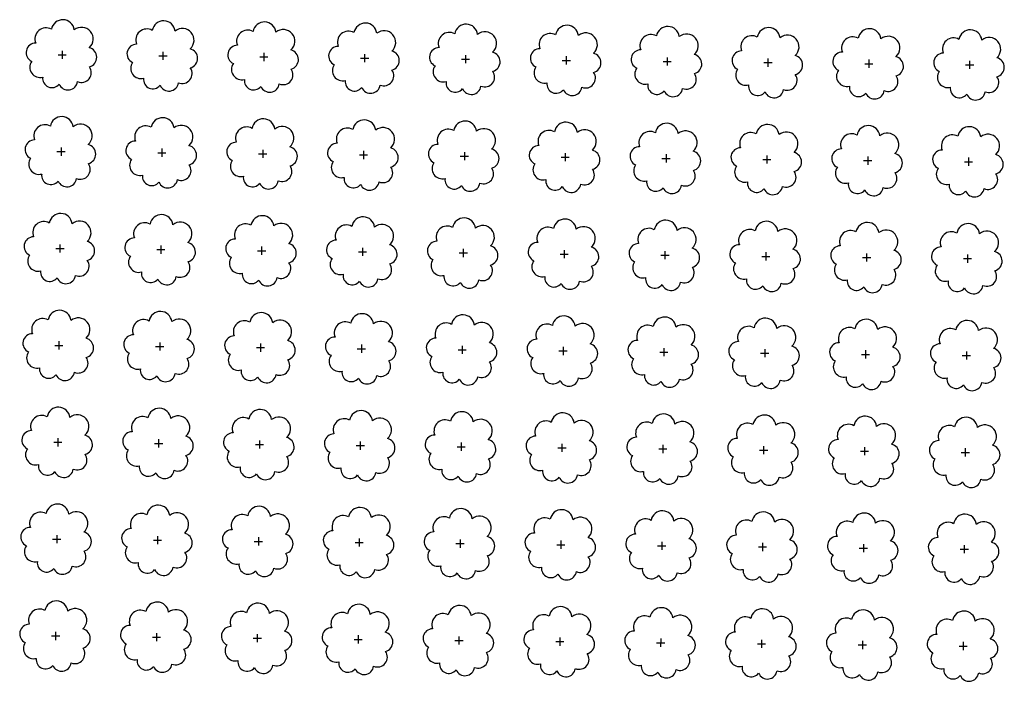
# Model space of a CAD drawing. Extents: x 4544885 to 4553728, y 7523264 to 7528311.
# Drawn here: x 4545403 to 4545559, y 7525647 to 7525751 of the extents above; entities that cross this region are included whole.
import ezdxf

# ---------------------------------------------------------------- set-up
doc = ezdxf.new("R2010")
doc.units = 0
doc.layers.add('Arboles', color=86, linetype='Continuous')

msp = doc.modelspace()

# ---------------------------------------------------------------- linework, layer by layer
at = {"layer": 'Arboles'}
for p, q in [((4545410.036, 7525746.238, 277.876), (4545410.035, 7525744.951, 277.876)), ((4545425.935, 7525746.062, 277.876), (4545425.934, 7525744.774, 277.876)), ((4545409.392, 7525745.595, 277.876), (4545410.68, 7525745.594, 277.876)), ((4545425.291, 7525745.418, 277.876), (4545426.579, 7525745.417, 277.876)), ((4545441.19, 7525745.241, 277.876), (4545442.477, 7525745.241, 277.876)), ((4545441.834, 7525745.885, 277.876), (4545441.833, 7525744.597, 277.876)), ((4545457.089, 7525745.065, 277.876), (4545458.376, 7525745.064, 277.876)), ((4545457.733, 7525745.708, 277.876), (4545457.732, 7525744.42, 277.876)), ((4545472.988, 7525744.888, 277.876), (4545474.275, 7525744.887, 277.876)), ((4545473.632, 7525745.531, 277.876), (4545473.631, 7525744.244, 277.876)), ((4545488.887, 7525744.711, 277.876), (4545490.174, 7525744.711, 277.876)), ((4545489.531, 7525745.355, 277.876), (4545489.53, 7525744.067, 277.876)), ((4545504.786, 7525744.535, 277.876), (4545506.073, 7525744.534, 277.876)), ((4545505.43, 7525745.178, 277.876), (4545505.429, 7525743.89, 277.876)), ((4545520.685, 7525744.358, 277.876), (4545521.972, 7525744.357, 277.876)), ((4545521.329, 7525745.001, 277.876), (4545521.328, 7525743.714, 277.876)), ((4545537.228, 7525744.825, 277.876), (4545537.227, 7525743.537, 277.876)), ((4545553.127, 7525744.648, 277.876), (4545553.126, 7525743.36, 277.876)), ((4545536.583, 7525744.181, 277.876), (4545537.871, 7525744.18, 277.876)), ((4545552.482, 7525744.004, 277.876), (4545553.77, 7525744.004, 277.876)), ((4545409.866, 7525730.974, 277.876), (4545409.866, 7525729.687, 277.876)), ((4545425.765, 7525730.798, 277.876), (4545425.765, 7525729.51, 277.876)), ((4545441.664, 7525730.621, 277.876), (4545441.664, 7525729.333, 277.876)), ((4545457.563, 7525730.444, 277.876), (4545457.563, 7525729.156, 277.876)), ((4545409.222, 7525730.331, 277.876), (4545410.51, 7525730.33, 277.876)), ((4545425.121, 7525730.154, 277.876), (4545426.409, 7525730.153, 277.876)), ((4545441.02, 7525729.977, 277.876), (4545442.308, 7525729.977, 277.876)), ((4545456.919, 7525729.801, 277.876), (4545458.207, 7525729.8, 277.876)), ((4545472.818, 7525729.624, 277.876), (4545474.106, 7525729.623, 277.876)), ((4545473.462, 7525730.267, 277.876), (4545473.462, 7525728.98, 277.876)), ((4545488.717, 7525729.447, 277.876), (4545490.005, 7525729.447, 277.876)), ((4545489.361, 7525730.091, 277.876), (4545489.361, 7525728.803, 277.876)), ((4545504.616, 7525729.27, 277.876), (4545505.904, 7525729.27, 277.876)), ((4545505.26, 7525729.914, 277.876), (4545505.259, 7525728.626, 277.876)), ((4545520.515, 7525729.094, 277.876), (4545521.803, 7525729.093, 277.876)), ((4545521.159, 7525729.737, 277.876), (4545521.158, 7525728.45, 277.876)), ((4545536.414, 7525728.917, 277.876), (4545537.702, 7525728.916, 277.876)), ((4545537.058, 7525729.561, 277.876), (4545537.057, 7525728.273, 277.876)), ((4545552.957, 7525729.384, 277.876), (4545552.956, 7525728.096, 277.876)), ((4545552.313, 7525728.74, 277.876), (4545553.601, 7525728.74, 277.876)), ((4545409.053, 7525715.067, 277.876), (4545410.34, 7525715.066, 277.876)), ((4545409.697, 7525715.71, 277.876), (4545409.696, 7525714.423, 277.876)), ((4545424.951, 7525714.89, 277.876), (4545426.239, 7525714.889, 277.876)), ((4545425.596, 7525715.534, 277.876), (4545425.595, 7525714.246, 277.876)), ((4545441.495, 7525715.357, 277.876), (4545441.494, 7525714.069, 277.876)), ((4545457.394, 7525715.18, 277.876), (4545457.393, 7525713.892, 277.876)), ((4545473.293, 7525715.003, 277.876), (4545473.292, 7525713.716, 277.876)), ((4545440.85, 7525714.713, 277.876), (4545442.138, 7525714.713, 277.876)), ((4545456.749, 7525714.537, 277.876), (4545458.037, 7525714.536, 277.876)), ((4545472.648, 7525714.36, 277.876), (4545473.936, 7525714.359, 277.876)), ((4545488.547, 7525714.183, 277.876), (4545489.835, 7525714.183, 277.876)), ((4545489.192, 7525714.827, 277.876), (4545489.191, 7525713.539, 277.876)), ((4545504.446, 7525714.006, 277.876), (4545505.734, 7525714.006, 277.876)), ((4545505.09, 7525714.65, 277.876), (4545505.09, 7525713.362, 277.876)), ((4545520.345, 7525713.83, 277.876), (4545521.633, 7525713.829, 277.876)), ((4545520.989, 7525714.473, 277.876), (4545520.989, 7525713.186, 277.876)), ((4545536.244, 7525713.653, 277.876), (4545537.532, 7525713.652, 277.876)), ((4545536.888, 7525714.297, 277.876), (4545536.888, 7525713.009, 277.876)), ((4545552.143, 7525713.476, 277.876), (4545553.431, 7525713.476, 277.876)), ((4545552.787, 7525714.12, 277.876), (4545552.787, 7525712.832, 277.876)), ((4545408.883, 7525699.803, 277.876), (4545410.171, 7525699.802, 277.876)), ((4545409.527, 7525700.446, 277.876), (4545409.526, 7525699.158, 277.876)), ((4545424.782, 7525699.626, 277.876), (4545426.07, 7525699.625, 277.876)), ((4545425.426, 7525700.27, 277.876), (4545425.425, 7525698.982, 277.876)), ((4545440.681, 7525699.449, 277.876), (4545441.969, 7525699.449, 277.876)), ((4545441.325, 7525700.093, 277.876), (4545441.324, 7525698.805, 277.876)), ((4545457.224, 7525699.916, 277.876), (4545457.223, 7525698.628, 277.876)), ((4545473.123, 7525699.739, 277.876), (4545473.122, 7525698.452, 277.876)), ((4545489.022, 7525699.563, 277.876), (4545489.021, 7525698.275, 277.876)), ((4545504.921, 7525699.386, 277.876), (4545504.92, 7525698.098, 277.876)), ((4545456.58, 7525699.273, 277.876), (4545457.868, 7525699.272, 277.876)), ((4545472.479, 7525699.096, 277.876), (4545473.766, 7525699.095, 277.876)), ((4545488.378, 7525698.919, 277.876), (4545489.665, 7525698.919, 277.876)), ((4545504.277, 7525698.742, 277.876), (4545505.564, 7525698.742, 277.876)), ((4545520.176, 7525698.566, 277.876), (4545521.463, 7525698.565, 277.876)), ((4545520.82, 7525699.209, 277.876), (4545520.819, 7525697.922, 277.876)), ((4545536.075, 7525698.389, 277.876), (4545537.362, 7525698.388, 277.876)), ((4545536.719, 7525699.033, 277.876), (4545536.718, 7525697.745, 277.876)), ((4545551.973, 7525698.212, 277.876), (4545553.261, 7525698.212, 277.876)), ((4545552.618, 7525698.856, 277.876), (4545552.617, 7525697.568, 277.876)), ((4545408.713, 7525684.539, 277.876), (4545410.001, 7525684.538, 277.876)), ((4545409.357, 7525685.182, 277.876), (4545409.357, 7525683.894, 277.876)), ((4545424.612, 7525684.362, 277.876), (4545425.9, 7525684.361, 277.876)), ((4545425.256, 7525685.006, 277.876), (4545425.256, 7525683.718, 277.876)), ((4545440.511, 7525684.185, 277.876), (4545441.799, 7525684.185, 277.876)), ((4545441.155, 7525684.829, 277.876), (4545441.155, 7525683.541, 277.876)), ((4545456.41, 7525684.009, 277.876), (4545457.698, 7525684.008, 277.876)), ((4545457.054, 7525684.652, 277.876), (4545457.054, 7525683.364, 277.876)), ((4545472.309, 7525683.832, 277.876), (4545473.597, 7525683.831, 277.876)), ((4545472.953, 7525684.475, 277.876), (4545472.953, 7525683.188, 277.876)), ((4545488.852, 7525684.299, 277.876), (4545488.852, 7525683.011, 277.876)), ((4545504.751, 7525684.122, 277.876), (4545504.751, 7525682.834, 277.876)), ((4545520.65, 7525683.945, 277.876), (4545520.649, 7525682.657, 277.876)), ((4545488.208, 7525683.655, 277.876), (4545489.496, 7525683.654, 277.876)), ((4545504.107, 7525683.478, 277.876), (4545505.395, 7525683.478, 277.876)), ((4545520.006, 7525683.302, 277.876), (4545521.294, 7525683.301, 277.876)), ((4545535.905, 7525683.125, 277.876), (4545537.193, 7525683.124, 277.876)), ((4545536.549, 7525683.769, 277.876), (4545536.548, 7525682.481, 277.876)), ((4545551.804, 7525682.948, 277.876), (4545553.092, 7525682.948, 277.876)), ((4545552.448, 7525683.592, 277.876), (4545552.447, 7525682.304, 277.876)), ((4545409.188, 7525669.918, 277.876), (4545409.187, 7525668.63, 277.876)), ((4545408.544, 7525669.275, 277.876), (4545409.831, 7525669.274, 277.876)), ((4545424.443, 7525669.098, 277.876), (4545425.73, 7525669.097, 277.876)), ((4545425.087, 7525669.741, 277.876), (4545425.086, 7525668.454, 277.876)), ((4545440.341, 7525668.921, 277.876), (4545441.629, 7525668.921, 277.876)), ((4545440.986, 7525669.565, 277.876), (4545440.985, 7525668.277, 277.876)), ((4545456.24, 7525668.744, 277.876), (4545457.528, 7525668.744, 277.876)), ((4545456.885, 7525669.388, 277.876), (4545456.884, 7525668.1, 277.876)), ((4545472.139, 7525668.568, 277.876), (4545473.427, 7525668.567, 277.876)), ((4545472.784, 7525669.211, 277.876), (4545472.783, 7525667.924, 277.876)), ((4545488.038, 7525668.391, 277.876), (4545489.326, 7525668.39, 277.876)), ((4545488.683, 7525669.035, 277.876), (4545488.682, 7525667.747, 277.876)), ((4545504.582, 7525668.858, 277.876), (4545504.581, 7525667.57, 277.876)), ((4545520.48, 7525668.681, 277.876), (4545520.48, 7525667.393, 277.876)), ((4545536.379, 7525668.505, 277.876), (4545536.379, 7525667.217, 277.876)), ((4545552.278, 7525668.328, 277.876), (4545552.278, 7525667.04, 277.876)), ((4545503.937, 7525668.214, 277.876), (4545505.225, 7525668.214, 277.876)), ((4545519.836, 7525668.038, 277.876), (4545521.124, 7525668.037, 277.876)), ((4545535.735, 7525667.861, 277.876), (4545537.023, 7525667.86, 277.876)), ((4545551.634, 7525667.684, 277.876), (4545552.922, 7525667.684, 277.876)), ((4545409.018, 7525654.654, 277.876), (4545409.017, 7525653.366, 277.876)), ((4545424.917, 7525654.477, 277.876), (4545424.916, 7525653.19, 277.876)), ((4545440.816, 7525654.301, 277.876), (4545440.815, 7525653.013, 277.876)), ((4545408.374, 7525654.011, 277.876), (4545409.662, 7525654.01, 277.876)), ((4545424.273, 7525653.834, 277.876), (4545425.561, 7525653.833, 277.876)), ((4545440.172, 7525653.657, 277.876), (4545441.46, 7525653.657, 277.876)), ((4545456.071, 7525653.48, 277.876), (4545457.359, 7525653.48, 277.876)), ((4545456.715, 7525654.124, 277.876), (4545456.714, 7525652.836, 277.876)), ((4545471.97, 7525653.304, 277.876), (4545473.258, 7525653.303, 277.876)), ((4545472.614, 7525653.947, 277.876), (4545472.613, 7525652.66, 277.876)), ((4545487.869, 7525653.127, 277.876), (4545489.156, 7525653.126, 277.876)), ((4545488.513, 7525653.771, 277.876), (4545488.512, 7525652.483, 277.876)), ((4545503.768, 7525652.95, 277.876), (4545505.055, 7525652.95, 277.876)), ((4545504.412, 7525653.594, 277.876), (4545504.411, 7525652.306, 277.876)), ((4545519.667, 7525652.774, 277.876), (4545520.954, 7525652.773, 277.876)), ((4545520.311, 7525653.417, 277.876), (4545520.31, 7525652.129, 277.876)), ((4545536.21, 7525653.24, 277.876), (4545536.209, 7525651.953, 277.876)), ((4545552.109, 7525653.064, 277.876), (4545552.108, 7525651.776, 277.876)), ((4545535.566, 7525652.597, 277.876), (4545536.853, 7525652.596, 277.876)), ((4545551.465, 7525652.42, 277.876), (4545552.752, 7525652.42, 277.876))]:
    msp.add_line(p, q, dxfattribs=at)
at = {"layer": 'Arboles', "elevation": 277.876}
for points in [[(4545408.352, 7525749.611, 0.7088726), (4545405.876, 7525747.434, 0.8060648), (4545405.245, 7525744.557, 0.7025624), (4545406.984, 7525742.069, 0.7664564), (4545409.576, 7525740.965, 0.7576131), (4545412.48, 7525741.355, 0.7525235), (4545414.35, 7525743.7, 0.7789375), (4545414.314, 7525746.707, 0.9832877), (4545411.95, 7525749.507, 0.8661042)], [(4545424.251, 7525749.434, 0.7088726), (4545421.775, 7525747.257, 0.8060648), (4545421.144, 7525744.38, 0.7025624), (4545422.883, 7525741.892, 0.7664564), (4545425.475, 7525740.788, 0.7576131), (4545428.379, 7525741.178, 0.7525235), (4545430.249, 7525743.523, 0.7789375), (4545430.213, 7525746.53, 0.9832877), (4545427.849, 7525749.33, 0.8661042)], [(4545440.15, 7525749.257, 0.7088726), (4545437.674, 7525747.081, 0.8060648), (4545437.043, 7525744.203, 0.7025624), (4545438.782, 7525741.716, 0.7664564), (4545441.374, 7525740.611, 0.7576131), (4545444.278, 7525741.002, 0.7525235), (4545446.148, 7525743.346, 0.7789375), (4545446.112, 7525746.353, 0.9832877), (4545443.748, 7525749.153, 0.8661042)], [(4545456.049, 7525749.081, 0.7088726), (4545453.573, 7525746.904, 0.8060648), (4545452.942, 7525744.027, 0.7025624), (4545454.681, 7525741.539, 0.7664564), (4545457.273, 7525740.435, 0.7576131), (4545460.177, 7525740.825, 0.7525235), (4545462.047, 7525743.17, 0.7789375), (4545462.011, 7525746.177, 0.9832877), (4545459.647, 7525748.977, 0.8661042)], [(4545471.948, 7525748.904, 0.7088726), (4545469.472, 7525746.727, 0.8060648), (4545468.841, 7525743.85, 0.7025624), (4545470.58, 7525741.362, 0.7664564), (4545473.172, 7525740.258, 0.7576131), (4545476.076, 7525740.648, 0.7525235), (4545477.946, 7525742.993, 0.7789375), (4545477.91, 7525746, 0.9832877), (4545475.546, 7525748.8, 0.8661042)], [(4545487.847, 7525748.727, 0.7088726), (4545485.371, 7525746.551, 0.8060648), (4545484.74, 7525743.673, 0.7025624), (4545486.479, 7525741.185, 0.7664564), (4545489.071, 7525740.081, 0.7576131), (4545491.975, 7525740.472, 0.7525235), (4545493.845, 7525742.816, 0.7789375), (4545493.808, 7525745.823, 0.9832877), (4545491.445, 7525748.623, 0.8661042)], [(4545503.746, 7525748.551, 0.7088726), (4545501.27, 7525746.374, 0.8060648), (4545500.639, 7525743.497, 0.7025624), (4545502.378, 7525741.009, 0.7664564), (4545504.97, 7525739.905, 0.7576131), (4545507.874, 7525740.295, 0.7525235), (4545509.744, 7525742.639, 0.7789375), (4545509.707, 7525745.647, 0.9832877), (4545507.343, 7525748.447, 0.8661042)], [(4545519.645, 7525748.374, 0.7088726), (4545517.169, 7525746.197, 0.8060648), (4545516.538, 7525743.32, 0.7025624), (4545518.277, 7525740.832, 0.7664564), (4545520.869, 7525739.728, 0.7576131), (4545523.773, 7525740.118, 0.7525235), (4545525.643, 7525742.463, 0.7789375), (4545525.606, 7525745.47, 0.9832877), (4545523.242, 7525748.27, 0.8661042)], [(4545535.544, 7525748.197, 0.7088726), (4545533.068, 7525746.021, 0.8060648), (4545532.437, 7525743.143, 0.7025624), (4545534.176, 7525740.655, 0.7664564), (4545536.768, 7525739.551, 0.7576131), (4545539.671, 7525739.942, 0.7525235), (4545541.542, 7525742.286, 0.7789375), (4545541.505, 7525745.293, 0.9832877), (4545539.141, 7525748.093, 0.8661042)], [(4545551.443, 7525748.02, 0.7088726), (4545548.967, 7525745.844, 0.8060648), (4545548.336, 7525742.967, 0.7025624), (4545550.075, 7525740.479, 0.7664564), (4545552.666, 7525739.374, 0.7576131), (4545555.57, 7525739.765, 0.7525235), (4545557.441, 7525742.109, 0.7789375), (4545557.404, 7525745.116, 0.9832877), (4545555.04, 7525747.916, 0.8661042)], [(4545408.183, 7525734.347, 0.7088726), (4545405.707, 7525732.17, 0.8060648), (4545405.075, 7525729.293, 0.7025624), (4545406.814, 7525726.805, 0.7664564), (4545409.406, 7525725.701, 0.7576131), (4545412.31, 7525726.091, 0.7525235), (4545414.18, 7525728.436, 0.7789375), (4545414.144, 7525731.443, 0.9832877), (4545411.78, 7525734.243, 0.8661042)], [(4545424.082, 7525734.17, 0.7088726), (4545421.606, 7525731.993, 0.8060648), (4545420.974, 7525729.116, 0.7025624), (4545422.713, 7525726.628, 0.7664564), (4545425.305, 7525725.524, 0.7576131), (4545428.209, 7525725.914, 0.7525235), (4545430.079, 7525728.259, 0.7789375), (4545430.043, 7525731.266, 0.9832877), (4545427.679, 7525734.066, 0.8661042)], [(4545439.981, 7525733.993, 0.7088726), (4545437.505, 7525731.817, 0.8060648), (4545436.873, 7525728.939, 0.7025624), (4545438.612, 7525726.451, 0.7664564), (4545441.204, 7525725.347, 0.7576131), (4545444.108, 7525725.738, 0.7525235), (4545445.978, 7525728.082, 0.7789375), (4545445.942, 7525731.089, 0.9832877), (4545443.578, 7525733.889, 0.8661042)], [(4545455.88, 7525733.817, 0.7088726), (4545453.404, 7525731.64, 0.8060648), (4545452.772, 7525728.763, 0.7025624), (4545454.511, 7525726.275, 0.7664564), (4545457.103, 7525725.171, 0.7576131), (4545460.007, 7525725.561, 0.7525235), (4545461.877, 7525727.905, 0.7789375), (4545461.841, 7525730.913, 0.9832877), (4545459.477, 7525733.713, 0.8661042)], [(4545471.779, 7525733.64, 0.7088726), (4545469.303, 7525731.463, 0.8060648), (4545468.671, 7525728.586, 0.7025624), (4545470.41, 7525726.098, 0.7664564), (4545473.002, 7525724.994, 0.7576131), (4545475.906, 7525725.384, 0.7525235), (4545477.776, 7525727.729, 0.7789375), (4545477.74, 7525730.736, 0.9832877), (4545475.376, 7525733.536, 0.8661042)], [(4545487.678, 7525733.463, 0.7088726), (4545485.202, 7525731.287, 0.8060648), (4545484.57, 7525728.409, 0.7025624), (4545486.309, 7525725.921, 0.7664564), (4545488.901, 7525724.817, 0.7576131), (4545491.805, 7525725.208, 0.7525235), (4545493.675, 7525727.552, 0.7789375), (4545493.639, 7525730.559, 0.9832877), (4545491.275, 7525733.359, 0.8661042)], [(4545503.576, 7525733.287, 0.7088726), (4545501.1, 7525731.11, 0.8060648), (4545500.469, 7525728.233, 0.7025624), (4545502.208, 7525725.745, 0.7664564), (4545504.8, 7525724.641, 0.7576131), (4545507.704, 7525725.031, 0.7525235), (4545509.574, 7525727.375, 0.7789375), (4545509.538, 7525730.383, 0.9832877), (4545507.174, 7525733.183, 0.8661042)], [(4545519.475, 7525733.11, 0.7088726), (4545516.999, 7525730.933, 0.8060648), (4545516.368, 7525728.056, 0.7025624), (4545518.107, 7525725.568, 0.7664564), (4545520.699, 7525724.464, 0.7576131), (4545523.603, 7525724.854, 0.7525235), (4545525.473, 7525727.199, 0.7789375), (4545525.437, 7525730.206, 0.9832877), (4545523.073, 7525733.006, 0.8661042)], [(4545535.374, 7525732.933, 0.7088726), (4545532.898, 7525730.756, 0.8060648), (4545532.267, 7525727.879, 0.7025624), (4545534.006, 7525725.391, 0.7664564), (4545536.598, 7525724.287, 0.7576131), (4545539.502, 7525724.677, 0.7525235), (4545541.372, 7525727.022, 0.7789375), (4545541.336, 7525730.029, 0.9832877), (4545538.972, 7525732.829, 0.8661042)], [(4545551.273, 7525732.756, 0.7088726), (4545548.797, 7525730.58, 0.8060648), (4545548.166, 7525727.702, 0.7025624), (4545549.905, 7525725.215, 0.7664564), (4545552.497, 7525724.11, 0.7576131), (4545555.401, 7525724.501, 0.7525235), (4545557.271, 7525726.845, 0.7789375), (4545557.235, 7525729.852, 0.9832877), (4545554.871, 7525732.652, 0.8661042)], [(4545408.013, 7525719.083, 0.7088726), (4545405.537, 7525716.906, 0.8060648), (4545404.906, 7525714.029, 0.7025624), (4545406.645, 7525711.541, 0.7664564), (4545409.237, 7525710.437, 0.7576131), (4545412.141, 7525710.827, 0.7525235), (4545414.011, 7525713.172, 0.7789375), (4545413.974, 7525716.179, 0.9832877), (4545411.61, 7525718.979, 0.8661042)], [(4545423.912, 7525718.906, 0.7088726), (4545421.436, 7525716.729, 0.8060648), (4545420.805, 7525713.852, 0.7025624), (4545422.544, 7525711.364, 0.7664564), (4545425.135, 7525710.26, 0.7576131), (4545428.039, 7525710.65, 0.7525235), (4545429.91, 7525712.995, 0.7789375), (4545429.873, 7525716.002, 0.9832877), (4545427.509, 7525718.802, 0.8661042)], [(4545439.811, 7525718.729, 0.7088726), (4545437.335, 7525716.553, 0.8060648), (4545436.704, 7525713.675, 0.7025624), (4545438.443, 7525711.187, 0.7664564), (4545441.034, 7525710.083, 0.7576131), (4545443.938, 7525710.474, 0.7525235), (4545445.809, 7525712.818, 0.7789375), (4545445.772, 7525715.825, 0.9832877), (4545443.408, 7525718.625, 0.8661042)], [(4545455.71, 7525718.553, 0.7088726), (4545453.234, 7525716.376, 0.8060648), (4545452.602, 7525713.499, 0.7025624), (4545454.341, 7525711.011, 0.7664564), (4545456.933, 7525709.907, 0.7576131), (4545459.837, 7525710.297, 0.7525235), (4545461.708, 7525712.641, 0.7789375), (4545461.671, 7525715.649, 0.9832877), (4545459.307, 7525718.449, 0.8661042)], [(4545471.609, 7525718.376, 0.7088726), (4545469.133, 7525716.199, 0.8060648), (4545468.501, 7525713.322, 0.7025624), (4545470.24, 7525710.834, 0.7664564), (4545472.832, 7525709.73, 0.7576131), (4545475.736, 7525710.12, 0.7525235), (4545477.607, 7525712.465, 0.7789375), (4545477.57, 7525715.472, 0.9832877), (4545475.206, 7525718.272, 0.8661042)], [(4545487.508, 7525718.199, 0.7088726), (4545485.032, 7525716.023, 0.8060648), (4545484.4, 7525713.145, 0.7025624), (4545486.139, 7525710.657, 0.7664564), (4545488.731, 7525709.553, 0.7576131), (4545491.635, 7525709.944, 0.7525235), (4545493.506, 7525712.288, 0.7789375), (4545493.469, 7525715.295, 0.9832877), (4545491.105, 7525718.095, 0.8661042)], [(4545503.407, 7525718.023, 0.7088726), (4545500.931, 7525715.846, 0.8060648), (4545500.299, 7525712.969, 0.7025624), (4545502.038, 7525710.481, 0.7664564), (4545504.63, 7525709.377, 0.7576131), (4545507.534, 7525709.767, 0.7525235), (4545509.405, 7525712.111, 0.7789375), (4545509.368, 7525715.119, 0.9832877), (4545507.004, 7525717.919, 0.8661042)], [(4545519.306, 7525717.846, 0.7088726), (4545516.83, 7525715.669, 0.8060648), (4545516.198, 7525712.792, 0.7025624), (4545517.937, 7525710.304, 0.7664564), (4545520.529, 7525709.2, 0.7576131), (4545523.433, 7525709.59, 0.7525235), (4545525.303, 7525711.935, 0.7789375), (4545525.267, 7525714.942, 0.9832877), (4545522.903, 7525717.742, 0.8661042)], [(4545535.205, 7525717.669, 0.7088726), (4545532.729, 7525715.492, 0.8060648), (4545532.097, 7525712.615, 0.7025624), (4545533.836, 7525710.127, 0.7664564), (4545536.428, 7525709.023, 0.7576131), (4545539.332, 7525709.413, 0.7525235), (4545541.202, 7525711.758, 0.7789375), (4545541.166, 7525714.765, 0.9832877), (4545538.802, 7525717.565, 0.8661042)], [(4545551.104, 7525717.492, 0.7088726), (4545548.628, 7525715.316, 0.8060648), (4545547.996, 7525712.438, 0.7025624), (4545549.735, 7525709.95, 0.7664564), (4545552.327, 7525708.846, 0.7576131), (4545555.231, 7525709.237, 0.7525235), (4545557.101, 7525711.581, 0.7789375), (4545557.065, 7525714.588, 0.9832877), (4545554.701, 7525717.388, 0.8661042)], [(4545407.843, 7525703.819, 0.7088726), (4545405.367, 7525701.642, 0.8060648), (4545404.736, 7525698.765, 0.7025624), (4545406.475, 7525696.277, 0.7664564), (4545409.067, 7525695.173, 0.7576131), (4545411.971, 7525695.563, 0.7525235), (4545413.841, 7525697.908, 0.7789375), (4545413.805, 7525700.915, 0.9832877), (4545411.441, 7525703.715, 0.8661042)], [(4545423.742, 7525703.642, 0.7088726), (4545421.266, 7525701.465, 0.8060648), (4545420.635, 7525698.588, 0.7025624), (4545422.374, 7525696.1, 0.7664564), (4545424.966, 7525694.996, 0.7576131), (4545427.87, 7525695.386, 0.7525235), (4545429.74, 7525697.731, 0.7789375), (4545429.704, 7525700.738, 0.9832877), (4545427.34, 7525703.538, 0.8661042)], [(4545439.641, 7525703.465, 0.7088726), (4545437.165, 7525701.289, 0.8060648), (4545436.534, 7525698.411, 0.7025624), (4545438.273, 7525695.923, 0.7664564), (4545440.865, 7525694.819, 0.7576131), (4545443.769, 7525695.21, 0.7525235), (4545445.639, 7525697.554, 0.7789375), (4545445.603, 7525700.561, 0.9832877), (4545443.239, 7525703.361, 0.8661042)], [(4545455.54, 7525703.289, 0.7088726), (4545453.064, 7525701.112, 0.8060648), (4545452.433, 7525698.235, 0.7025624), (4545454.172, 7525695.747, 0.7664564), (4545456.764, 7525694.643, 0.7576131), (4545459.668, 7525695.033, 0.7525235), (4545461.538, 7525697.377, 0.7789375), (4545461.502, 7525700.385, 0.9832877), (4545459.138, 7525703.185, 0.8661042)], [(4545471.439, 7525703.112, 0.7088726), (4545468.963, 7525700.935, 0.8060648), (4545468.332, 7525698.058, 0.7025624), (4545470.071, 7525695.57, 0.7664564), (4545472.663, 7525694.466, 0.7576131), (4545475.567, 7525694.856, 0.7525235), (4545477.437, 7525697.201, 0.7789375), (4545477.401, 7525700.208, 0.9832877), (4545475.037, 7525703.008, 0.8661042)], [(4545487.338, 7525702.935, 0.7088726), (4545484.862, 7525700.759, 0.8060648), (4545484.231, 7525697.881, 0.7025624), (4545485.97, 7525695.393, 0.7664564), (4545488.562, 7525694.289, 0.7576131), (4545491.466, 7525694.68, 0.7525235), (4545493.336, 7525697.024, 0.7789375), (4545493.3, 7525700.031, 0.9832877), (4545490.936, 7525702.831, 0.8661042)], [(4545503.237, 7525702.758, 0.7088726), (4545500.761, 7525700.582, 0.8060648), (4545500.13, 7525697.705, 0.7025624), (4545501.869, 7525695.217, 0.7664564), (4545504.461, 7525694.112, 0.7576131), (4545507.365, 7525694.503, 0.7525235), (4545509.235, 7525696.847, 0.7789375), (4545509.198, 7525699.855, 0.9832877), (4545506.835, 7525702.654, 0.8661042)], [(4545519.136, 7525702.582, 0.7088726), (4545516.66, 7525700.405, 0.8060648), (4545516.029, 7525697.528, 0.7025624), (4545517.768, 7525695.04, 0.7664564), (4545520.36, 7525693.936, 0.7576131), (4545523.264, 7525694.326, 0.7525235), (4545525.134, 7525696.671, 0.7789375), (4545525.097, 7525699.678, 0.9832877), (4545522.733, 7525702.478, 0.8661042)], [(4545535.035, 7525702.405, 0.7088726), (4545532.559, 7525700.228, 0.8060648), (4545531.928, 7525697.351, 0.7025624), (4545533.667, 7525694.863, 0.7664564), (4545536.259, 7525693.759, 0.7576131), (4545539.163, 7525694.149, 0.7525235), (4545541.033, 7525696.494, 0.7789375), (4545540.996, 7525699.501, 0.9832877), (4545538.632, 7525702.301, 0.8661042)], [(4545550.934, 7525702.228, 0.7088726), (4545548.458, 7525700.052, 0.8060648), (4545547.827, 7525697.174, 0.7025624), (4545549.566, 7525694.686, 0.7664564), (4545552.158, 7525693.582, 0.7576131), (4545555.061, 7525693.973, 0.7525235), (4545556.932, 7525696.317, 0.7789375), (4545556.895, 7525699.324, 0.9832877), (4545554.531, 7525702.124, 0.8661042)], [(4545407.674, 7525688.555, 0.7088726), (4545405.198, 7525686.378, 0.8060648), (4545404.566, 7525683.501, 0.7025624), (4545406.305, 7525681.013, 0.7664564), (4545408.897, 7525679.909, 0.7576131), (4545411.801, 7525680.299, 0.7525235), (4545413.671, 7525682.644, 0.7789375), (4545413.635, 7525685.651, 0.9832877), (4545411.271, 7525688.451, 0.8661042)], [(4545423.573, 7525688.378, 0.7088726), (4545421.097, 7525686.201, 0.8060648), (4545420.465, 7525683.324, 0.7025624), (4545422.204, 7525680.836, 0.7664564), (4545424.796, 7525679.732, 0.7576131), (4545427.7, 7525680.122, 0.7525235), (4545429.57, 7525682.467, 0.7789375), (4545429.534, 7525685.474, 0.9832877), (4545427.17, 7525688.274, 0.8661042)], [(4545439.472, 7525688.201, 0.7088726), (4545436.996, 7525686.025, 0.8060648), (4545436.364, 7525683.147, 0.7025624), (4545438.103, 7525680.659, 0.7664564), (4545440.695, 7525679.555, 0.7576131), (4545443.599, 7525679.946, 0.7525235), (4545445.469, 7525682.29, 0.7789375), (4545445.433, 7525685.297, 0.9832877), (4545443.069, 7525688.097, 0.8661042)], [(4545455.371, 7525688.025, 0.7088726), (4545452.895, 7525685.848, 0.8060648), (4545452.263, 7525682.971, 0.7025624), (4545454.002, 7525680.483, 0.7664564), (4545456.594, 7525679.379, 0.7576131), (4545459.498, 7525679.769, 0.7525235), (4545461.368, 7525682.113, 0.7789375), (4545461.332, 7525685.121, 0.9832877), (4545458.968, 7525687.921, 0.8661042)], [(4545471.27, 7525687.848, 0.7088726), (4545468.794, 7525685.671, 0.8060648), (4545468.162, 7525682.794, 0.7025624), (4545469.901, 7525680.306, 0.7664564), (4545472.493, 7525679.202, 0.7576131), (4545475.397, 7525679.592, 0.7525235), (4545477.267, 7525681.937, 0.7789375), (4545477.231, 7525684.944, 0.9832877), (4545474.867, 7525687.744, 0.8661042)], [(4545487.169, 7525687.671, 0.7088726), (4545484.693, 7525685.495, 0.8060648), (4545484.061, 7525682.617, 0.7025624), (4545485.8, 7525680.129, 0.7664564), (4545488.392, 7525679.025, 0.7576131), (4545491.296, 7525679.416, 0.7525235), (4545493.166, 7525681.76, 0.7789375), (4545493.13, 7525684.767, 0.9832877), (4545490.766, 7525687.567, 0.8661042)], [(4545503.068, 7525687.494, 0.7088726), (4545500.592, 7525685.318, 0.8060648), (4545499.96, 7525682.441, 0.7025624), (4545501.699, 7525679.953, 0.7664564), (4545504.291, 7525678.848, 0.7576131), (4545507.195, 7525679.239, 0.7525235), (4545509.065, 7525681.583, 0.7789375), (4545509.029, 7525684.59, 0.9832877), (4545506.665, 7525687.39, 0.8661042)], [(4545518.966, 7525687.318, 0.7088726), (4545516.49, 7525685.141, 0.8060648), (4545515.859, 7525682.264, 0.7025624), (4545517.598, 7525679.776, 0.7664564), (4545520.19, 7525678.672, 0.7576131), (4545523.094, 7525679.062, 0.7525235), (4545524.964, 7525681.407, 0.7789375), (4545524.928, 7525684.414, 0.9832877), (4545522.564, 7525687.214, 0.8661042)], [(4545534.865, 7525687.141, 0.7088726), (4545532.389, 7525684.964, 0.8060648), (4545531.758, 7525682.087, 0.7025624), (4545533.497, 7525679.599, 0.7664564), (4545536.089, 7525678.495, 0.7576131), (4545538.993, 7525678.885, 0.7525235), (4545540.863, 7525681.23, 0.7789375), (4545540.827, 7525684.237, 0.9832877), (4545538.463, 7525687.037, 0.8661042)], [(4545550.764, 7525686.964, 0.7088726), (4545548.288, 7525684.788, 0.8060648), (4545547.657, 7525681.91, 0.7025624), (4545549.396, 7525679.422, 0.7664564), (4545551.988, 7525678.318, 0.7576131), (4545554.892, 7525678.709, 0.7525235), (4545556.762, 7525681.053, 0.7789375), (4545556.726, 7525684.06, 0.9832877), (4545554.362, 7525686.86, 0.8661042)], [(4545407.504, 7525673.291, 0.7088726), (4545405.028, 7525671.114, 0.8060648), (4545404.397, 7525668.237, 0.7025624), (4545406.136, 7525665.749, 0.7664564), (4545408.728, 7525664.645, 0.7576131), (4545411.632, 7525665.035, 0.7525235), (4545413.502, 7525667.38, 0.7789375), (4545413.465, 7525670.387, 0.9832877), (4545411.101, 7525673.187, 0.8661042)], [(4545423.403, 7525673.114, 0.7088726), (4545420.927, 7525670.937, 0.8060648), (4545420.296, 7525668.06, 0.7025624), (4545422.035, 7525665.572, 0.7664564), (4545424.627, 7525664.468, 0.7576131), (4545427.531, 7525664.858, 0.7525235), (4545429.401, 7525667.203, 0.7789375), (4545429.364, 7525670.21, 0.9832877), (4545427, 7525673.01, 0.8661042)], [(4545439.302, 7525672.937, 0.7088726), (4545436.826, 7525670.761, 0.8060648), (4545436.195, 7525667.883, 0.7025624), (4545437.934, 7525665.395, 0.7664564), (4545440.525, 7525664.291, 0.7576131), (4545443.429, 7525664.682, 0.7525235), (4545445.3, 7525667.026, 0.7789375), (4545445.263, 7525670.033, 0.9832877), (4545442.899, 7525672.833, 0.8661042)], [(4545455.201, 7525672.761, 0.7088726), (4545452.725, 7525670.584, 0.8060648), (4545452.094, 7525667.707, 0.7025624), (4545453.833, 7525665.219, 0.7664564), (4545456.424, 7525664.115, 0.7576131), (4545459.328, 7525664.505, 0.7525235), (4545461.199, 7525666.849, 0.7789375), (4545461.162, 7525669.857, 0.9832877), (4545458.798, 7525672.657, 0.8661042)], [(4545471.1, 7525672.584, 0.7088726), (4545468.624, 7525670.407, 0.8060648), (4545467.992, 7525667.53, 0.7025624), (4545469.731, 7525665.042, 0.7664564), (4545472.323, 7525663.938, 0.7576131), (4545475.227, 7525664.328, 0.7525235), (4545477.098, 7525666.673, 0.7789375), (4545477.061, 7525669.68, 0.9832877), (4545474.697, 7525672.48, 0.8661042)], [(4545486.999, 7525672.407, 0.7088726), (4545484.523, 7525670.231, 0.8060648), (4545483.891, 7525667.353, 0.7025624), (4545485.63, 7525664.865, 0.7664564), (4545488.222, 7525663.761, 0.7576131), (4545491.126, 7525664.151, 0.7525235), (4545492.997, 7525666.496, 0.7789375), (4545492.96, 7525669.503, 0.9832877), (4545490.596, 7525672.303, 0.8661042)], [(4545502.898, 7525672.23, 0.7088726), (4545500.422, 7525670.054, 0.8060648), (4545499.79, 7525667.177, 0.7025624), (4545501.529, 7525664.689, 0.7664564), (4545504.121, 7525663.584, 0.7576131), (4545507.025, 7525663.975, 0.7525235), (4545508.896, 7525666.319, 0.7789375), (4545508.859, 7525669.326, 0.9832877), (4545506.495, 7525672.126, 0.8661042)], [(4545518.797, 7525672.054, 0.7088726), (4545516.321, 7525669.877, 0.8060648), (4545515.689, 7525667, 0.7025624), (4545517.428, 7525664.512, 0.7664564), (4545520.02, 7525663.408, 0.7576131), (4545522.924, 7525663.798, 0.7525235), (4545524.795, 7525666.143, 0.7789375), (4545524.758, 7525669.15, 0.9832877), (4545522.394, 7525671.95, 0.8661042)], [(4545534.696, 7525671.877, 0.7088726), (4545532.22, 7525669.7, 0.8060648), (4545531.588, 7525666.823, 0.7025624), (4545533.327, 7525664.335, 0.7664564), (4545535.919, 7525663.231, 0.7576131), (4545538.823, 7525663.621, 0.7525235), (4545540.693, 7525665.966, 0.7789375), (4545540.657, 7525668.973, 0.9832877), (4545538.293, 7525671.773, 0.8661042)], [(4545550.595, 7525671.7, 0.7088726), (4545548.119, 7525669.524, 0.8060648), (4545547.487, 7525666.646, 0.7025624), (4545549.226, 7525664.158, 0.7664564), (4545551.818, 7525663.054, 0.7576131), (4545554.722, 7525663.445, 0.7525235), (4545556.592, 7525665.789, 0.7789375), (4545556.556, 7525668.796, 0.9832877), (4545554.192, 7525671.596, 0.8661042)], [(4545407.334, 7525658.027, 0.7088726), (4545404.858, 7525655.85, 0.8060648), (4545404.227, 7525652.973, 0.7025624), (4545405.966, 7525650.485, 0.7664564), (4545408.558, 7525649.381, 0.7576131), (4545411.462, 7525649.771, 0.7525235), (4545413.332, 7525652.115, 0.7789375), (4545413.296, 7525655.123, 0.9832877), (4545410.932, 7525657.923, 0.8661042)], [(4545423.233, 7525657.85, 0.7088726), (4545420.757, 7525655.673, 0.8060648), (4545420.126, 7525652.796, 0.7025624), (4545421.865, 7525650.308, 0.7664564), (4545424.457, 7525649.204, 0.7576131), (4545427.361, 7525649.594, 0.7525235), (4545429.231, 7525651.939, 0.7789375), (4545429.195, 7525654.946, 0.9832877), (4545426.831, 7525657.746, 0.8661042)], [(4545439.132, 7525657.673, 0.7088726), (4545436.656, 7525655.497, 0.8060648), (4545436.025, 7525652.619, 0.7025624), (4545437.764, 7525650.131, 0.7664564), (4545440.356, 7525649.027, 0.7576131), (4545443.26, 7525649.418, 0.7525235), (4545445.13, 7525651.762, 0.7789375), (4545445.094, 7525654.769, 0.9832877), (4545442.73, 7525657.569, 0.8661042)], [(4545455.031, 7525657.497, 0.7088726), (4545452.555, 7525655.32, 0.8060648), (4545451.924, 7525652.443, 0.7025624), (4545453.663, 7525649.955, 0.7664564), (4545456.255, 7525648.851, 0.7576131), (4545459.159, 7525649.241, 0.7525235), (4545461.029, 7525651.585, 0.7789375), (4545460.993, 7525654.593, 0.9832877), (4545458.629, 7525657.393, 0.8661042)], [(4545470.93, 7525657.32, 0.7088726), (4545468.454, 7525655.143, 0.8060648), (4545467.823, 7525652.266, 0.7025624), (4545469.562, 7525649.778, 0.7664564), (4545472.154, 7525648.674, 0.7576131), (4545475.058, 7525649.064, 0.7525235), (4545476.928, 7525651.409, 0.7789375), (4545476.892, 7525654.416, 0.9832877), (4545474.528, 7525657.216, 0.8661042)], [(4545486.829, 7525657.143, 0.7088726), (4545484.353, 7525654.966, 0.8060648), (4545483.722, 7525652.089, 0.7025624), (4545485.461, 7525649.601, 0.7664564), (4545488.053, 7525648.497, 0.7576131), (4545490.957, 7525648.887, 0.7525235), (4545492.827, 7525651.232, 0.7789375), (4545492.791, 7525654.239, 0.9832877), (4545490.427, 7525657.039, 0.8661042)], [(4545502.728, 7525656.966, 0.7088726), (4545500.252, 7525654.79, 0.8060648), (4545499.621, 7525651.912, 0.7025624), (4545501.36, 7525649.425, 0.7664564), (4545503.952, 7525648.32, 0.7576131), (4545506.856, 7525648.711, 0.7525235), (4545508.726, 7525651.055, 0.7789375), (4545508.69, 7525654.062, 0.9832877), (4545506.326, 7525656.862, 0.8661042)], [(4545518.627, 7525656.79, 0.7088726), (4545516.151, 7525654.613, 0.8060648), (4545515.52, 7525651.736, 0.7025624), (4545517.259, 7525649.248, 0.7664564), (4545519.851, 7525648.144, 0.7576131), (4545522.755, 7525648.534, 0.7525235), (4545524.625, 7525650.879, 0.7789375), (4545524.588, 7525653.886, 0.9832877), (4545522.225, 7525656.686, 0.8661042)], [(4545534.526, 7525656.613, 0.7088726), (4545532.05, 7525654.436, 0.8060648), (4545531.419, 7525651.559, 0.7025624), (4545533.158, 7525649.071, 0.7664564), (4545535.75, 7525647.967, 0.7576131), (4545538.654, 7525648.357, 0.7525235), (4545540.524, 7525650.702, 0.7789375), (4545540.487, 7525653.709, 0.9832877), (4545538.123, 7525656.509, 0.8661042)], [(4545550.425, 7525656.436, 0.7088726), (4545547.949, 7525654.26, 0.8060648), (4545547.318, 7525651.382, 0.7025624), (4545549.057, 7525648.894, 0.7664564), (4545551.649, 7525647.79, 0.7576131), (4545554.553, 7525648.181, 0.7525235), (4545556.423, 7525650.525, 0.7789375), (4545556.386, 7525653.532, 0.9832877), (4545554.022, 7525656.332, 0.8661042)]]:
    msp.add_lwpolyline(points, format="xyb", close=True, dxfattribs=at)

doc.saveas('drawing.dxf')
